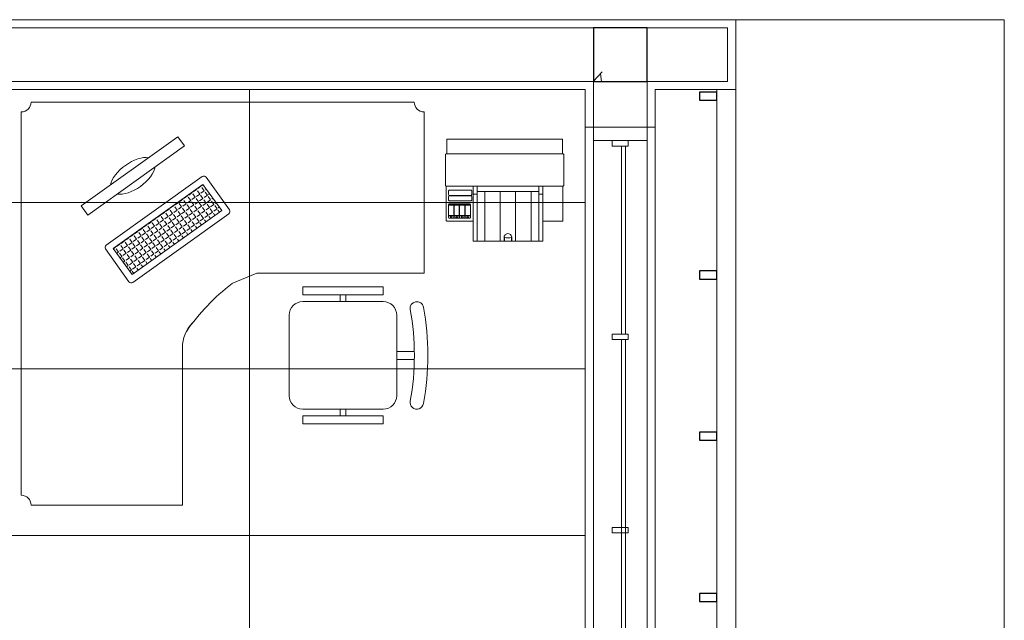
# Model space of a CAD drawing. Extents: x -672 to -55, y -155 to 134.
# Drawn here: x -268 to -264, y 115 to 118 of the extents above; entities that cross this region are included whole.
import ezdxf

# ---------------------------------------------------------------- set-up
doc = ezdxf.new("R2010")
doc.units = 0
doc.linetypes.add('NGT_NFO_BASE_210217$0$Traço', pattern=[0.00635, 0.003175, -0.003175])
for name, color, linetype, lineweight in [('NGT_NFO_BASE_210217$0$A-GENM', 7, 'Continuous', 5), ('NGT_NFO_BASE_210217$0$AR-ALV', 7, 'Continuous', 9), ('NGT_NFO_BASE_210217$0$AR-ALV-BXA', 7, 'Continuous', 5), ('NGT_NFO_BASE_210217$0$AR-CXO', 7, 'Continuous', 5), ('NGT_NFO_BASE_210217$0$AR-CXO-VISTA', 7, 'Continuous', 9), ('NGT_NFO_BASE_210217$0$AR-EST-PIL', 7, 'Continuous', 5), ('NGT_NFO_BASE_210217$0$AR-FOR', 1, 'Continuous', 9), ('NGT_NFO_BASE_210217$0$AR-PIS', 7, 'Continuous', 5), ('NGT_NFO_BASE_210217$0$LAYOUT_BASE REVIT_dwg', 7, 'Continuous', 9)]:
    doc.layers.add(name, color=color, linetype=linetype, lineweight=lineweight)

# ---------------------------------------------------------------- blocks, each defined once
blk = doc.blocks.new('NGT_NFO_BASE_210217$0$JANELA - Aluminio _4x1_ 3_0 x 1_30-364834-LAYOUT')
at = {"layer": 'NGT_NFO_BASE_210217$0$A-GENM'}
for p, q in [((-1.43, 0.03), (-1.45, 0.03)), ((-1.45, 0.03), (-1.45, -0.03)), ((-1.43, -0.03), (-1.43, 0.03)), ((-0.71, 0.03), (-0.73, 0.03)), ((-0.73, 0.03), (-0.73, -0.03)), ((-0.71, -0.03), (-0.71, 0.03)), ((0.01, 0.03), (-0.01, 0.03)), ((-0.01, 0.03), (-0.01, -0.03)), ((0.01, -0.03), (0.01, 0.03)), ((0.73, 0.03), (0.71, 0.03)), ((0.71, 0.03), (0.71, -0.03)), ((0.73, -0.03), (0.73, 0.03)), ((1.45, 0.03), (1.43, 0.03)), ((1.43, 0.03), (1.43, -0.03)), ((1.45, -0.03), (1.45, 0.03)), ((-1.45, -0.03), (-1.43, -0.03)), ((-0.73, -0.03), (-0.71, -0.03)), ((-0.01, -0.03), (0.01, -0.03)), ((0.71, -0.03), (0.73, -0.03)), ((1.43, -0.03), (1.45, -0.03))]:
    blk.add_line(p, q, dxfattribs=at)
at = {"layer": 'NGT_NFO_BASE_210217$0$AR-ALV-BXA', "linetype": 'NGT_NFO_BASE_210217$0$Traço', "lineweight": 20}
for p, q in [((-1.5, -0.1), (-1.5, 0.1)), ((-1.5, 0.1), (-1.45, 0.1)), ((-1.45, 0.1), (-1.45, -0.1)), ((1.45, -0.1), (1.45, 0.1)), ((1.45, 0.1), (1.5, 0.1)), ((1.5, 0.1), (1.5, -0.1)), ((-1.43, -0.02), (-1.43, -0.005)), ((-1.43, -0.005), (1.43, -0.005)), ((1.43, -0.02), (-1.43, -0.02)), ((1.43, -0.005), (1.43, -0.02)), ((-1.45, -0.1), (-1.5, -0.1)), ((1.5, -0.1), (1.45, -0.1))]:
    blk.add_line(p, q, dxfattribs=at)
at = {"layer": 'NGT_NFO_BASE_210217$0$AR-CXO', "lineweight": 20}
for p, q in [((-1.45, 0.1), (-1.5, 0.1)), ((-1.5, 0.1), (-1.5, -0.1)), ((-1.45, 0.03), (-1.45, 0.1)), ((1.5, 0.1), (1.45, 0.1)), ((1.45, 0.1), (1.45, 0.03)), ((1.5, -0.1), (1.5, 0.1)), ((-1.45, -0.1), (-1.45, -0.03)), ((-0.73, -0.005), (-1.43, -0.005)), ((-1.43, -0.02), (-0.73, -0.02)), ((-0.01, -0.005), (-0.71, -0.005)), ((-0.71, -0.02), (-0.01, -0.02)), ((0.71, -0.005), (0.01, -0.005)), ((0.01, -0.02), (0.71, -0.02)), ((1.43, -0.005), (0.73, -0.005)), ((0.73, -0.02), (1.43, -0.02)), ((1.45, -0.03), (1.45, -0.1)), ((-1.5, -0.1), (-1.45, -0.1)), ((1.45, -0.1), (1.5, -0.1))]:
    blk.add_line(p, q, dxfattribs=at)
at = {"layer": 'NGT_NFO_BASE_210217$0$AR-CXO-VISTA'}
for p, q in [((-1.45, 0.1), (1.45, 0.1)), ((1.45, -0.1), (-1.45, -0.1))]:
    blk.add_line(p, q, dxfattribs=at)
blk = doc.blocks.new('NGT_NFO_BASE_210217$0$brise1 - brise-486395-LAYOUT')
at = {"layer": 'NGT_NFO_BASE_210217$0$A-GENM'}
for p, q in [((-0.0021, 18.1257), (-0.0021, 18.1357)), ((0.0679, 10.7807), (0.0679, 18.1354)), ((-0.0021, 17.4607), (-0.0021, 18.0957)), ((-0.0021, 16.8607), (-0.0021, 17.4307)), ((-0.0021, 16.2607), (-0.0021, 16.8307)), ((-0.0021, 15.6607), (-0.0021, 16.2307))]:
    blk.add_line(p, q, dxfattribs=at)
blk = doc.blocks.new('NGT_NFO_BASE_210217$0$montantes301 - montantes-489340-LAYOUT')
at = {"layer": 'NGT_NFO_BASE_210217$0$A-GENM', "lineweight": 30}
for p, q in [((-0.0021, 16.2607), (-0.0671, 16.2607)), ((-0.0671, 16.2607), (-0.0671, 16.2307)), ((-0.0021, 16.2307), (-0.0021, 16.2607)), ((-0.0671, 16.2307), (-0.0021, 16.2307))]:
    blk.add_line(p, q, dxfattribs=at)
blk = doc.blocks.new('NGT_NFO_BASE_210217$0$montantes302 - montantes-489353-LAYOUT')
at = {"layer": 'NGT_NFO_BASE_210217$0$A-GENM', "lineweight": 30}
for p, q in [((-0.0021, 16.8607), (-0.0671, 16.8607)), ((-0.0671, 16.8607), (-0.0671, 16.8307)), ((-0.0671, 16.8307), (-0.0021, 16.8307)), ((-0.0021, 16.8307), (-0.0021, 16.8607))]:
    blk.add_line(p, q, dxfattribs=at)
blk = doc.blocks.new('NGT_NFO_BASE_210217$0$montantes303 - montantes-489366-LAYOUT')
at = {"layer": 'NGT_NFO_BASE_210217$0$A-GENM', "lineweight": 30}
for p, q in [((-0.0021, 17.4607), (-0.0671, 17.4607)), ((-0.0671, 17.4607), (-0.0671, 17.4307)), ((-0.0021, 17.4307), (-0.0021, 17.4607)), ((-0.0671, 17.4307), (-0.0021, 17.4307))]:
    blk.add_line(p, q, dxfattribs=at)
blk = doc.blocks.new('NGT_NFO_BASE_210217$0$montantes304 - montantes-489379-LAYOUT')
at = {"layer": 'NGT_NFO_BASE_210217$0$A-GENM', "lineweight": 30}
for p, q in [((-0.0021, 18.1257), (-0.0671, 18.1257)), ((-0.0671, 18.1257), (-0.0671, 18.0957)), ((-0.0021, 18.0957), (-0.0021, 18.1257)), ((-0.0671, 18.0957), (-0.0021, 18.0957))]:
    blk.add_line(p, q, dxfattribs=at)
blk = doc.blocks.new('NGT_NFO_BASE_210217$0$Passeio seixo rolado2 - Passeio seixo rolado-892630-LAYOUT')
at = {"layer": 'NGT_NFO_BASE_210217$0$AR-PIS'}
for p, q in [((0.0679, 18.3957), (1.0679, 18.3957)), ((1.0679, 18.3957), (1.0679, 10.7807))]:
    blk.add_line(p, q, dxfattribs=at)
blk = doc.blocks.new('NGT_NFO_BASE_210217$0$LAYOUT_BASE REVIT_dwg_Cad12-1025127-LAYOUT')
at = {"lineweight": 9}
for p, q in [((-0.015, 0.2), (-0.015, 0.2657)), ((0.015, 0.2), (0.015, 0.2657)), ((-0.15, 0.2), (0.15, 0.2)), ((-0.2, 0.01), (-0.225, 0.01)), ((0.2, 0.01), (0.225, 0.01)), ((-0.2, -0.01), (-0.225, -0.01)), ((0.2, -0.01), (0.225, -0.01)), ((-0.15, -0.2), (0.15, -0.2))]:
    blk.add_line(p, q, dxfattribs=at)
at = {"lineweight": 9, "flags": 128}
for points in [[(-0.225, -0.15), (-0.225, 0.15), (-0.255, 0.15), (-0.255, -0.15)], [(0.255, -0.15), (0.255, 0.15), (0.225, 0.15), (0.225, -0.15)]]:
    blk.add_lwpolyline(points, close=True, dxfattribs=at)
for points in [[(-0.2, 0.15), (-0.2, 0), (-0.2, -0.15)], [(0.2, 0.15), (0.2, 0), (0.2, -0.15)]]:
    blk.add_lwpolyline(points, dxfattribs=at)
at = {"lineweight": 9}
for centre, radius, start, end in [((-0.175, 0.275), 0.025, 100.3399, 280.3399), ((0, -0.6842), 1, 79.6601, 100.3399), ((0.175, 0.275), 0.025, 259.6601, 79.6601), ((0, -0.6842), 0.95, 79.6601, 100.3399), ((-0.15, 0.15), 0.05, 90, 180), ((0.15, 0.15), 0.05, 360, 90), ((-0.15, -0.15), 0.05, 180, 270), ((0.15, -0.15), 0.05, 270, 0)]:
    blk.add_arc(centre, radius, start, end, dxfattribs=at)
blk = doc.blocks.new('NGT_NFO_BASE_210217$0$LAYOUT_BASE REVIT_dwg__X2-1025156-LAYOUT')
at = {"lineweight": 9}
for p, q in [((37.3004, 38.3831), (37.305, 38.3831)), ((37.3004, 38.3625), (37.305, 38.3625)), ((37.3004, 38.3419), (37.305, 38.3419)), ((37.3004, 38.3213), (37.305, 38.3213)), ((37.3004, 38.3006), (37.305, 38.3006)), ((37.3004, 38.28), (37.305, 38.28)), ((37.3106, 38.2648), (37.3106, 38.2744)), ((37.3312, 38.2648), (37.3312, 38.2744)), ((37.3519, 38.2648), (37.3519, 38.2744)), ((37.3725, 38.2648), (37.3725, 38.2744)), ((37.3931, 38.2648), (37.3931, 38.2744)), ((37.4138, 38.2648), (37.4138, 38.2744)), ((37.4344, 38.2648), (37.4344, 38.2744)), ((37.455, 38.2648), (37.455, 38.2744)), ((37.4756, 38.2648), (37.4756, 38.2744)), ((37.4963, 38.2648), (37.4963, 38.2744)), ((37.5169, 38.2648), (37.5169, 38.2744)), ((37.5375, 38.2648), (37.5375, 38.2744)), ((37.5581, 38.2648), (37.5581, 38.2744)), ((37.5788, 38.2648), (37.5788, 38.2744)), ((37.5994, 38.2648), (37.5994, 38.2744)), ((37.62, 38.2648), (37.62, 38.2744)), ((37.6406, 38.2648), (37.6406, 38.2744)), ((37.6613, 38.2648), (37.6613, 38.2744)), ((37.6819, 38.2648), (37.6819, 38.2744)), ((37.7025, 38.2648), (37.7025, 38.2744))]:
    blk.add_line(p, q, dxfattribs=at)
at = {"lineweight": 9, "flags": 128}
for points in [[(37.3106, 38.3848), (37.3106, 38.3831), (37.3256, 38.3831)], [(37.3312, 38.3848), (37.3312, 38.3831), (37.3462, 38.3831)], [(37.3519, 38.3848), (37.3519, 38.3831), (37.3669, 38.3831)], [(37.3725, 38.3848), (37.3725, 38.3831), (37.3875, 38.3831)], [(37.3931, 38.3848), (37.3931, 38.3831), (37.4081, 38.3831)], [(37.4138, 38.3848), (37.4138, 38.3831), (37.4288, 38.3831)], [(37.4344, 38.3848), (37.4344, 38.3831), (37.4494, 38.3831)], [(37.455, 38.3848), (37.455, 38.3831), (37.47, 38.3831)], [(37.4756, 38.3848), (37.4756, 38.3831), (37.4906, 38.3831)], [(37.4963, 38.3848), (37.4963, 38.3831), (37.5113, 38.3831)], [(37.5169, 38.3848), (37.5169, 38.3831), (37.5319, 38.3831)], [(37.5375, 38.3848), (37.5375, 38.3831), (37.5525, 38.3831)], [(37.5581, 38.3848), (37.5581, 38.3831), (37.5731, 38.3831)], [(37.5788, 38.3848), (37.5788, 38.3831), (37.5938, 38.3831)], [(37.5994, 38.3848), (37.5994, 38.3831), (37.6144, 38.3831)], [(37.62, 38.3848), (37.62, 38.3831), (37.635, 38.3831)], [(37.6406, 38.3848), (37.6406, 38.3831), (37.6556, 38.3831)], [(37.6613, 38.3848), (37.6613, 38.3831), (37.6763, 38.3831)], [(37.6819, 38.3848), (37.6819, 38.3831), (37.6969, 38.3831)], [(37.7025, 38.3848), (37.7025, 38.3831), (37.7104, 38.3831)], [(37.3106, 38.3775), (37.3106, 38.3625), (37.3256, 38.3625)], [(37.3106, 38.3569), (37.3106, 38.3419), (37.3256, 38.3419)], [(37.3312, 38.3775), (37.3312, 38.3625), (37.3462, 38.3625)], [(37.3312, 38.3569), (37.3312, 38.3419), (37.3462, 38.3419)], [(37.3519, 38.3775), (37.3519, 38.3625), (37.3669, 38.3625)], [(37.3519, 38.3569), (37.3519, 38.3419), (37.3669, 38.3419)], [(37.3725, 38.3775), (37.3725, 38.3625), (37.3875, 38.3625)], [(37.3725, 38.3569), (37.3725, 38.3419), (37.3875, 38.3419)], [(37.3931, 38.3775), (37.3931, 38.3625), (37.4081, 38.3625)], [(37.3931, 38.3569), (37.3931, 38.3419), (37.4081, 38.3419)], [(37.4138, 38.3775), (37.4138, 38.3625), (37.4288, 38.3625)], [(37.4138, 38.3569), (37.4138, 38.3419), (37.4288, 38.3419)], [(37.4344, 38.3775), (37.4344, 38.3625), (37.4494, 38.3625)], [(37.4344, 38.3569), (37.4344, 38.3419), (37.4494, 38.3419)], [(37.455, 38.3775), (37.455, 38.3625), (37.47, 38.3625)], [(37.455, 38.3569), (37.455, 38.3419), (37.47, 38.3419)], [(37.4756, 38.3775), (37.4756, 38.3625), (37.4906, 38.3625)], [(37.4756, 38.3569), (37.4756, 38.3419), (37.4906, 38.3419)], [(37.4963, 38.3775), (37.4963, 38.3625), (37.5113, 38.3625)], [(37.4963, 38.3569), (37.4963, 38.3419), (37.5113, 38.3419)], [(37.5169, 38.3775), (37.5169, 38.3625), (37.5319, 38.3625)], [(37.5169, 38.3569), (37.5169, 38.3419), (37.5319, 38.3419)], [(37.5375, 38.3775), (37.5375, 38.3625), (37.5525, 38.3625)], [(37.5375, 38.3569), (37.5375, 38.3419), (37.5525, 38.3419)], [(37.5581, 38.3775), (37.5581, 38.3625), (37.5731, 38.3625)], [(37.5581, 38.3569), (37.5581, 38.3419), (37.5731, 38.3419)], [(37.5788, 38.3775), (37.5788, 38.3625), (37.5938, 38.3625)], [(37.5788, 38.3569), (37.5788, 38.3419), (37.5938, 38.3419)], [(37.5994, 38.3775), (37.5994, 38.3625), (37.6144, 38.3625)], [(37.5994, 38.3569), (37.5994, 38.3419), (37.6144, 38.3419)], [(37.62, 38.3775), (37.62, 38.3625), (37.635, 38.3625)], [(37.62, 38.3569), (37.62, 38.3419), (37.635, 38.3419)], [(37.6406, 38.3775), (37.6406, 38.3625), (37.6556, 38.3625)], [(37.6406, 38.3569), (37.6406, 38.3419), (37.6556, 38.3419)], [(37.6613, 38.3775), (37.6613, 38.3625), (37.6763, 38.3625)], [(37.6613, 38.3569), (37.6613, 38.3419), (37.6763, 38.3419)], [(37.6819, 38.3775), (37.6819, 38.3625), (37.6969, 38.3625)], [(37.6819, 38.3569), (37.6819, 38.3419), (37.6969, 38.3419)], [(37.7025, 38.3775), (37.7025, 38.3625), (37.7104, 38.3625)], [(37.7025, 38.3569), (37.7025, 38.3419), (37.7104, 38.3419)], [(37.3106, 38.3363), (37.3106, 38.3213), (37.3256, 38.3213)], [(37.3106, 38.3156), (37.3106, 38.3006), (37.3256, 38.3006)], [(37.3312, 38.3363), (37.3312, 38.3213), (37.3462, 38.3213)], [(37.3312, 38.3156), (37.3312, 38.3006), (37.3462, 38.3006)], [(37.3519, 38.3363), (37.3519, 38.3213), (37.3669, 38.3213)], [(37.3519, 38.3156), (37.3519, 38.3006), (37.3669, 38.3006)], [(37.3725, 38.3363), (37.3725, 38.3213), (37.3875, 38.3213)], [(37.3725, 38.3156), (37.3725, 38.3006), (37.3875, 38.3006)], [(37.3931, 38.3363), (37.3931, 38.3213), (37.4081, 38.3213)], [(37.3931, 38.3156), (37.3931, 38.3006), (37.4081, 38.3006)], [(37.4138, 38.3363), (37.4138, 38.3213), (37.4288, 38.3213)], [(37.4138, 38.3156), (37.4138, 38.3006), (37.4288, 38.3006)], [(37.4344, 38.3363), (37.4344, 38.3213), (37.4494, 38.3213)], [(37.4344, 38.3156), (37.4344, 38.3006), (37.4494, 38.3006)], [(37.455, 38.3363), (37.455, 38.3213), (37.47, 38.3213)], [(37.455, 38.3156), (37.455, 38.3006), (37.47, 38.3006)], [(37.4756, 38.3363), (37.4756, 38.3213), (37.4906, 38.3213)], [(37.4756, 38.3156), (37.4756, 38.3006), (37.4906, 38.3006)], [(37.4963, 38.3363), (37.4963, 38.3213), (37.5113, 38.3213)], [(37.4963, 38.3156), (37.4963, 38.3006), (37.5113, 38.3006)], [(37.5169, 38.3363), (37.5169, 38.3213), (37.5319, 38.3213)], [(37.5169, 38.3156), (37.5169, 38.3006), (37.5319, 38.3006)], [(37.5375, 38.3363), (37.5375, 38.3213), (37.5525, 38.3213)], [(37.5375, 38.3156), (37.5375, 38.3006), (37.5525, 38.3006)], [(37.5581, 38.3363), (37.5581, 38.3213), (37.5731, 38.3213)], [(37.5581, 38.3156), (37.5581, 38.3006), (37.5731, 38.3006)], [(37.5788, 38.3363), (37.5788, 38.3213), (37.5938, 38.3213)], [(37.5788, 38.3156), (37.5788, 38.3006), (37.5938, 38.3006)], [(37.5994, 38.3363), (37.5994, 38.3213), (37.6144, 38.3213)], [(37.5994, 38.3156), (37.5994, 38.3006), (37.6144, 38.3006)], [(37.62, 38.3363), (37.62, 38.3213), (37.635, 38.3213)], [(37.62, 38.3156), (37.62, 38.3006), (37.635, 38.3006)], [(37.6406, 38.3363), (37.6406, 38.3213), (37.6556, 38.3213)], [(37.6406, 38.3156), (37.6406, 38.3006), (37.6556, 38.3006)], [(37.6613, 38.3363), (37.6613, 38.3213), (37.6763, 38.3213)], [(37.6613, 38.3156), (37.6613, 38.3006), (37.6763, 38.3006)], [(37.6819, 38.3363), (37.6819, 38.3213), (37.6969, 38.3213)], [(37.6819, 38.3156), (37.6819, 38.3006), (37.6969, 38.3006)], [(37.7025, 38.3363), (37.7025, 38.3213), (37.7104, 38.3213)], [(37.7025, 38.3156), (37.7025, 38.3006), (37.7104, 38.3006)], [(37.3106, 38.295), (37.3106, 38.28), (37.3256, 38.28)], [(37.3312, 38.295), (37.3312, 38.28), (37.3462, 38.28)], [(37.3519, 38.295), (37.3519, 38.28), (37.3669, 38.28)], [(37.3725, 38.295), (37.3725, 38.28), (37.3875, 38.28)], [(37.3931, 38.295), (37.3931, 38.28), (37.4081, 38.28)], [(37.4138, 38.295), (37.4138, 38.28), (37.4288, 38.28)], [(37.4344, 38.295), (37.4344, 38.28), (37.4494, 38.28)], [(37.455, 38.295), (37.455, 38.28), (37.47, 38.28)], [(37.4756, 38.295), (37.4756, 38.28), (37.4906, 38.28)], [(37.4963, 38.295), (37.4963, 38.28), (37.5113, 38.28)], [(37.5169, 38.295), (37.5169, 38.28), (37.5319, 38.28)], [(37.5375, 38.295), (37.5375, 38.28), (37.5525, 38.28)], [(37.5581, 38.295), (37.5581, 38.28), (37.5731, 38.28)], [(37.5788, 38.295), (37.5788, 38.28), (37.5938, 38.28)], [(37.5994, 38.295), (37.5994, 38.28), (37.6144, 38.28)], [(37.62, 38.295), (37.62, 38.28), (37.635, 38.28)], [(37.6406, 38.295), (37.6406, 38.28), (37.6556, 38.28)], [(37.6613, 38.295), (37.6613, 38.28), (37.6763, 38.28)], [(37.6819, 38.295), (37.6819, 38.28), (37.6969, 38.28)], [(37.7025, 38.295), (37.7025, 38.28), (37.7104, 38.28)]]:
    blk.add_lwpolyline(points, dxfattribs=at)
blk = doc.blocks.new('NGT_NFO_BASE_210217$0$LAYOUT_BASE REVIT_dwg_COMP_ LCD-1025129-LAYOUT')
at = {"lineweight": 9}
for p, q in [((0, 0.22), (0, -0.22)), ((0.16, 0.23), (0.01, 0.23)), ((0.17, -0.22), (0.17, 0.22)), ((0.01, -0.23), (0.16, -0.23))]:
    blk.add_line(p, q, dxfattribs=at)
at = {"lineweight": 9, "flags": 128}
for points in [[(0.3009, -0.2101), (0.3434, -0.2101), (0.3434, 0.2324), (0.3009, 0.2324)], [(0.025, 0.205), (0.025, -0.205), (0.145, -0.205), (0.145, 0.205)]]:
    blk.add_lwpolyline(points, close=True, dxfattribs=at)
at = {"lineweight": 9}
for centre, start, end in [((0.01, 0.22), 90, 180), ((0.16, 0.22), 0, 90), ((0.01, -0.22), 180, 270), ((0.16, -0.22), 270, 360)]:
    blk.add_arc(centre, 0.01, start, end, dxfattribs=at)
for start_param, end_param in [(0.457897, 2.683696), (3.59949, 5.825288)]:
    blk.add_ellipse((0.3222, 0.0111), major_axis=(0, 0.0967), ratio=0.496528, start_param=start_param, end_param=end_param, dxfattribs=at)
at = {"rotation": 270}
blk.add_blockref('NGT_NFO_BASE_210217$0$LAYOUT_BASE REVIT_dwg__X2-1025156-LAYOUT', (-38.2398, 37.5054), dxfattribs=at)
blk = doc.blocks.new('NGT_NFO_BASE_210217$0$LAYOUT_BASE REVIT_dwg_Impres02-1025142-LAYOUT')
at = {"lineweight": 9}
for p, q in [((-0.213, 0), (0.213, 0)), ((-0.22, -0.057), (-0.22, -0.173)), ((0.215, -0.055), (0.218, -0.055)), ((0.22, -0.057), (0.22, -0.173)), ((-0.142, -0.305), (-0.142, -0.175)), ((0.117, -0.305), (0.117, -0.175)), ((0.217, -0.175), (0.218, -0.175)), ((-0.142, -0.205), (-0.127, -0.205)), ((-0.127, -0.195), (0.102, -0.195)), ((-0.098375, -0.38), (-0.098375, -0.195)), ((-0.041125, -0.38), (-0.041125, -0.195)), ((0.016125, -0.38), (0.016125, -0.195)), ((0.073375, -0.38), (0.073375, -0.195)), ((0.102, -0.205), (0.117, -0.205)), ((0.1225, -0.2065), (0.1225, -0.193)), ((0.1225, -0.227), (0.1225, -0.2135)), ((0.125, -0.1905), (0.206, -0.1905)), ((0.2055, -0.2095), (0.1255, -0.2095)), ((0.2055, -0.2105), (0.1255, -0.2105)), ((0.2085, -0.2065), (0.2085, -0.193)), ((0.2085, -0.227), (0.2085, -0.2135)), ((0.125, -0.2295), (0.206, -0.2295)), ((-0.0265, -0.365375), (-0.0265, -0.38)), ((-0.025581, -0.365375), (-0.025581, -0.38)), ((0.000581, -0.365375), (0.000581, -0.38)), ((0.0015, -0.365375), (0.0015, -0.38)), ((0.102, -0.38), (0.115, -0.38))]:
    blk.add_line(p, q, dxfattribs=at)
at = {"lineweight": 9, "flags": 128}
for points in [[(-0.218, -0.055), (-0.215, -0.055), (-0.215, -0.002)], [(0.215, -0.002), (0.215, -0.055), (-0.215, -0.055)], [(-0.218, -0.175), (-0.217, -0.175), (-0.217, -0.303)], [(0.217, -0.303), (0.217, -0.175), (-0.217, -0.175)], [(-0.14, -0.38), (-0.127, -0.38), (-0.127, -0.175)], [(-0.127, -0.38), (0.102, -0.38), (0.102, -0.175)], [(0.13, -0.2405), (0.147, -0.2405), (0.147, -0.2445), (0.1275, -0.2445), (0.1275, -0.243)], [(0.2085, -0.243), (0.2085, -0.2445), (0.189, -0.2445), (0.189, -0.2405), (0.206, -0.2405)], [(0.1275, -0.292), (0.1275, -0.2855), (0.147, -0.2855), (0.147, -0.2945), (0.13, -0.2945)], [(0.206, -0.2945), (0.189, -0.2945), (0.189, -0.2855), (0.2085, -0.2855), (0.2085, -0.292)], [(-0.215, -0.305), (-0.142, -0.305), (-0.142, -0.378)], [(0.117, -0.378), (0.117, -0.305), (0.215, -0.305)]]:
    blk.add_lwpolyline(points, dxfattribs=at)
for points in [[(0.147, -0.2455), (0.147, -0.2845), (0.1275, -0.2845), (0.1275, -0.2455)], [(0.1675, -0.2405), (0.148, -0.2405), (0.148, -0.2445), (0.1675, -0.2445)], [(0.1675, -0.2455), (0.1675, -0.2845), (0.148, -0.2845), (0.148, -0.2455)], [(0.188, -0.2405), (0.188, -0.2445), (0.1685, -0.2445), (0.1685, -0.2405)], [(0.188, -0.2455), (0.1685, -0.2455), (0.1685, -0.2845), (0.188, -0.2845)], [(0.2085, -0.2455), (0.189, -0.2455), (0.189, -0.2845), (0.2085, -0.2845)], [(0.1675, -0.2855), (0.148, -0.2855), (0.148, -0.2945), (0.1675, -0.2945)], [(0.188, -0.2855), (0.1685, -0.2855), (0.1685, -0.2945), (0.188, -0.2945)]]:
    blk.add_lwpolyline(points, close=True, dxfattribs=at)
at = {"lineweight": 9}
for centre in [(0.13725, -0.29), (0.15775, -0.29), (0.17825, -0.29), (0.19875, -0.29)]:
    blk.add_circle(centre, 0.002947, dxfattribs=at)
for centre, radius, start, end in [((-0.213, -0.002), 0.002, 90, 180), ((0.213, -0.002), 0.002, 0, 90), ((-0.218, -0.057), 0.002, 90, 180), ((0.218, -0.057), 0.002, 0, 90), ((-0.218, -0.173), 0.002, 180, 270), ((0.218, -0.173), 0.002, 270, 0), ((0.125, -0.193), 0.0025, 90, 180), ((0.1255, -0.2065), 0.003, 180, 270), ((0.1255, -0.2135), 0.003, 90, 180), ((0.2055, -0.2065), 0.003, 270, 0), ((0.2055, -0.2135), 0.003, 0, 90), ((0.206, -0.193), 0.0025, 0, 90), ((0.125, -0.227), 0.0025, 180, 270), ((0.13, -0.243), 0.0025, 90, 180), ((0.206, -0.227), 0.0025, 270, 0), ((0.206, -0.243), 0.0025, 0, 90), ((0.13, -0.292), 0.0025, 180, 270), ((0.206, -0.292), 0.0025, 270, 0), ((-0.215, -0.303), 0.002, 180, 270), ((-0.215, -0.303), 0.002, 180, 270), ((0.215, -0.303), 0.002, 270, 0), ((-0.0125, -0.365375), 0.014, 360, 180), ((-0.0125, -0.319749), 0.047464, 254.002333, 285.997667), ((-0.14, -0.378), 0.002, 180, 270), ((0.115, -0.378), 0.002, 270, 0)]:
    blk.add_arc(centre, radius, start, end, dxfattribs=at)
blk = doc.blocks.new('NGT_NFO_BASE_210217$0$l')
for p, q in [((0.0368, 0.0368), (1.4632, 0.0368)), ((0, -1.4263), (0, 0)), ((0, 0), (0, -1.4263)), ((1.5, 0), (1.5, -0.6)), ((1.5, -0.4384), (1.5, 0)), ((0.7848, -0.6383), (0.8772, -0.6)), ((0.8772, -0.6), (1.5, -0.6)), ((0.6, -1.4632), (0.6, -0.8772)), ((0.0368, -1.4632), (0.6, -1.4632))]:
    blk.add_line(p, q)
for centre, radius, start, end in [((0, 0.0368), 0.0368, 270, 0), ((1.5, 0.0368), 0.0368, 180, 270), ((1.287, -1.287), 0.8203, 127.7445, 144.9931), ((0.7307, -0.8772), 0.1307, 135, 180), ((0, -1.4632), 0.0368, 0, 90)]:
    blk.add_arc(centre, radius, start, end)

msp = doc.modelspace()

# ---------------------------------------------------------------- hatches: boundary and pattern name
at = {"layer": 'NGT_NFO_BASE_210217$0$AR-EST-PIL'}
h = msp.add_hatch(dxfattribs=at)
h.set_pattern_fill('CONCRETO', color=256, style=0, pattern_type=2)
h.set_pattern_definition([(50, (-265.43337, 99.2525), (0.546432, -0.047308), [0.057, -0.629]), (355, (-265.43337, 99.2525), (-0.105429, 0.57337), [0.046, -0.503]), (100.451, (-265.38737, 99.2485), (0.440955, 0.525708), [0.049, -0.534]), (46.184, (-265.4334, 99.4045), (0.813123, -0.12606), [0.086, -0.943]), (96.636, (-265.3654, 99.3945), (0.711995, 0.742252), [0.073, -0.801]), (351.184, (-265.4334, 99.4045), (0.71223, 0.742616), [0.069, -0.754]), (21, (-265.35737, 99.3665), (0.454985, -0.306292), [0.057, -0.629]), (326, (-265.35737, 99.3665), (0.185766, 0.552594), [0.046, -0.503]), (71.451, (-265.31937, 99.3415), (0.640536, 0.246016), [0.049, -0.534]), (37.5, (-265.43337, 99.25251), (0.009206, 0.2541166), [0.025, -0.472, 0.025, -0.485, -0.505]), (37.5, (-265.43337, 99.25251), (0.009206, 0.2541166), [-1.007, 0.025, -0.48]), (7.5, (-265.43337, 99.2525), (0.2004608, 0.3007382), [0.025, -0.266, 0.025, -0.46, -0.192]), (7.5, (-265.43337, 99.2525), (0.2004608, 0.3007382), [-0.776, 0.025, -0.167]), (327.5, (-265.60337, 99.25251), (0.406483, -0.0170776), [0.025, -0.165, 0.025, -0.569, -0.789]), (327.5, (-265.60337, 99.25251), (0.406483, -0.0170776), [-0.785, 0.025, -0.764]), (317.5, (-265.67937, 99.2525), (0.443999, 0.076008), [0.025, -0.223, 0.025, -0.37, -0.56]), (317.5, (-265.67937, 99.2525), (0.443999, 0.076008), [-0.642, 0.025, -0.535])])
h.paths.add_polyline_path([(-265.6954, 117.4182), (-265.6954, 117.6182), (-265.8954, 117.6182), (-265.8954, 117.4182)], flags=0)

# ---------------------------------------------------------------- linework, layer by layer
at = {"layer": 'NGT_NFO_BASE_210217$0$AR-ALV'}
for p, q in [((-265.3654, 117.6482), (-275.9757, 117.6482)), ((-265.3654, 117.3879), (-265.3654, 117.6482)), ((-265.8954, 117.3882), (-265.8954, 117.6182)), ((-265.8954, 117.6182), (-265.3954, 117.6182)), ((-265.6954, 117.6182), (-265.6954, 117.3882)), ((-265.3957, 117.4182), (-265.3957, 117.6182)), ((-265.3954, 117.6182), (-265.3954, 117.4182)), ((-265.3954, 117.4182), (-269.6604, 117.4182)), ((-269.6904, 117.3882), (-265.9254, 117.3882)), ((-265.9254, 117.3882), (-265.9254, 117.2482)), ((-265.6654, 117.3882), (-265.3954, 117.3882)), ((-265.6654, 117.2482), (-265.6654, 117.3882)), ((-265.3954, 117.3882), (-265.3954, 117.3879)), ((-265.3954, 117.3879), (-265.3654, 117.3879)), ((-265.9254, 117.2482), (-265.8954, 117.2482)), ((-265.6954, 117.2482), (-265.6654, 117.2482))]:
    msp.add_line(p, q, dxfattribs=at)
at = {"layer": 'NGT_NFO_BASE_210217$0$AR-ALV-BXA'}
for p, q in [((-265.8954, 117.6182), (-271.3202, 117.6182)), ((-265.8954, 117.3882), (-265.8954, 117.2482)), ((-265.6954, 117.2482), (-265.6954, 117.3882)), ((-265.9254, 114.2482), (-265.9254, 117.2482)), ((-265.6654, 117.2482), (-265.6654, 114.2482))]:
    msp.add_line(p, q, dxfattribs=at)
at = {"layer": 'NGT_NFO_BASE_210217$0$AR-EST-PIL', "lineweight": 30}
for p, q in [((-265.6954, 117.6182), (-265.8954, 117.6182)), ((-265.8954, 117.6182), (-265.8954, 117.4182)), ((-265.6954, 117.4182), (-265.6954, 117.6182)), ((-265.8954, 117.4182), (-265.6954, 117.4182))]:
    msp.add_line(p, q, dxfattribs=at)
at = {"layer": 'NGT_NFO_BASE_210217$0$AR-FOR', "linetype": 'Continuous', "lineweight": 20}
for p, q in [((-267.1755, 113.8685), (-267.1755, 117.3882)), ((-271.3206, 116.9685), (-265.9255, 116.9685)), ((-271.3206, 116.3485), (-265.9255, 116.3485)), ((-271.3206, 115.7285), (-265.9255, 115.7285))]:
    msp.add_line(p, q, dxfattribs=at)

# ---------------------------------------------------------------- block references
at = {"layer": 'NGT_NFO_BASE_210217$0$A-GENM'}
for name in ['NGT_NFO_BASE_210217$0$montantes304 - montantes-489379-LAYOUT', 'NGT_NFO_BASE_210217$0$brise1 - brise-486395-LAYOUT', 'NGT_NFO_BASE_210217$0$montantes303 - montantes-489366-LAYOUT', 'NGT_NFO_BASE_210217$0$montantes302 - montantes-489353-LAYOUT', 'NGT_NFO_BASE_210217$0$montantes301 - montantes-489340-LAYOUT']:
    msp.add_blockref(name, (-265.4334, 99.2525), dxfattribs=at)
at = {"layer": 'NGT_NFO_BASE_210217$0$AR-ALV-BXA', "rotation": 89.99999999999991}
msp.add_blockref('NGT_NFO_BASE_210217$0$JANELA - Aluminio _4x1_ 3_0 x 1_30-364834-LAYOUT', (-265.7954, 115.7482), dxfattribs=at)
at = {"layer": 'NGT_NFO_BASE_210217$0$AR-PIS'}
msp.add_blockref('NGT_NFO_BASE_210217$0$Passeio seixo rolado2 - Passeio seixo rolado-892630-LAYOUT', (-265.4334, 99.2525), dxfattribs=at)
at = {"layer": 'NGT_NFO_BASE_210217$0$LAYOUT_BASE REVIT_dwg', "color": 7}
msp.add_blockref('NGT_NFO_BASE_210217$0$l', (-268.0254, 117.3049), dxfattribs=at)
at = {"layer": 'NGT_NFO_BASE_210217$0$LAYOUT_BASE REVIT_dwg', "color": 7, "extrusion": (0, 0, -1), "rotation": 54.47467186827065}
msp.add_blockref('NGT_NFO_BASE_210217$0$LAYOUT_BASE REVIT_dwg_COMP_ LCD-1025129-LAYOUT', (267.4313, 116.7984), dxfattribs=at)
at = {"layer": 'NGT_NFO_BASE_210217$0$LAYOUT_BASE REVIT_dwg', "color": 7, "extrusion": (0, 0, -1), "zscale": -1}
for name, p, rotation in [('NGT_NFO_BASE_210217$0$LAYOUT_BASE REVIT_dwg_Impres02-1025142-LAYOUT', (266.2258, 117.2038), 359.9997972993199), ('NGT_NFO_BASE_210217$0$LAYOUT_BASE REVIT_dwg_Cad12-1025127-LAYOUT', (266.8274, 116.3991), 90.00000000000001)]:
    msp.add_blockref(name, p, dxfattribs=dict(at, rotation=rotation))

doc.saveas('drawing.dxf')
